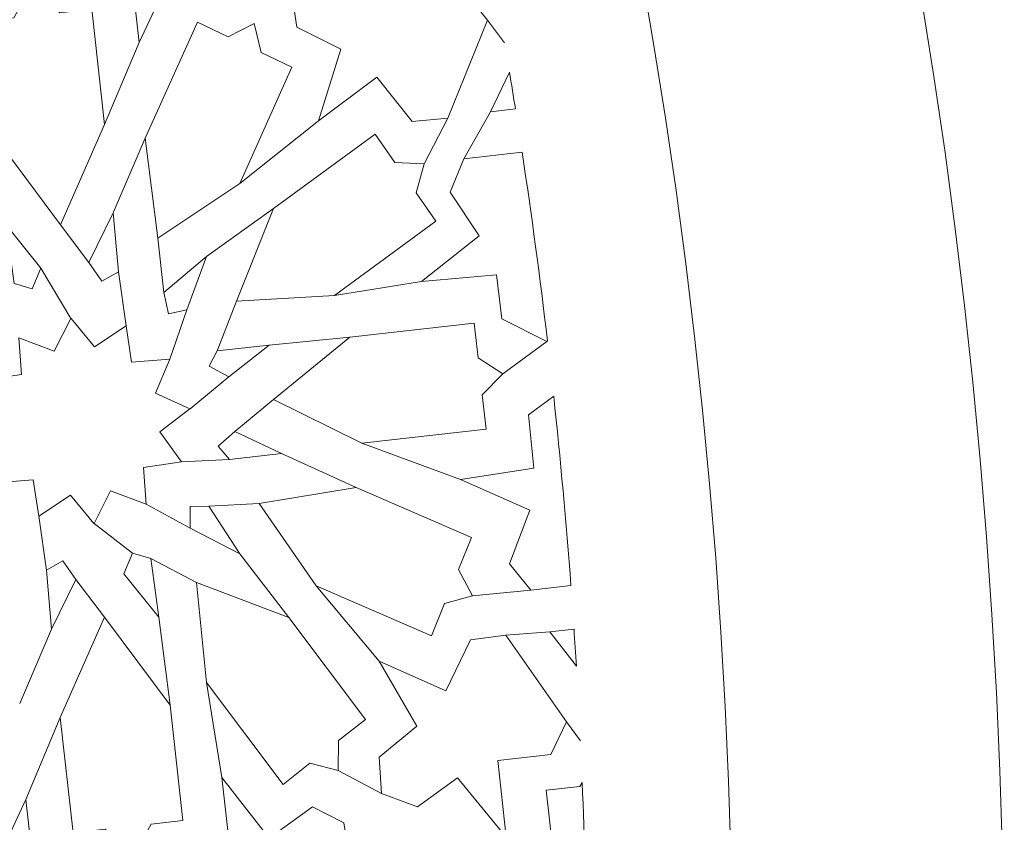
# Model space of a CAD drawing. Units: centimetres. Extents: x -10.4 to 10.5, y -13.8 to 13.1.
# Drawn here: x 8.2 to 9.5, y 2.7 to 3.8 of the extents above; entities that cross this region are included whole.
import ezdxf

# ---------------------------------------------------------------- set-up
doc = ezdxf.new("R2010")
doc.units = ezdxf.units.CM
doc.header["$MEASUREMENT"] = 0
doc.layers.add('Plan 1', color=7, linetype='Continuous')

msp = doc.modelspace()

# ---------------------------------------------------------------- linework, layer by layer
at = {"layer": 'Plan 1', "color": 250, "lineweight": 20}
msp.add_open_spline([(1.1978, 10.74446), (-3.39803, 10.74446), (-7.12371, 7.0188), (-7.12371, 2.42296), (-7.12371, 2.42296), (-7.12372, -2.17288), (-3.39806, -5.89857), (1.19778, -5.89857), (1.19778, -5.89857), (5.79362, -5.89859), (9.51931, -2.17293), (9.51932, 2.42291), (9.51932, 2.42291), (9.51934, 7.01877), (5.79367, 10.74446), (1.1978, 10.74446)], degree=3, knots=[0, 0, 0, 0, 0.2, 0.2, 0.2, 0.2, 0.4, 0.4, 0.4, 0.4, 0.6, 0.6, 0.6, 0.6, 1, 1, 1, 1], dxfattribs=at)
at = {"layer": 'Plan 1', "color": 3, "lineweight": 20}
msp.add_open_spline([(1.1978, 10.37461), (-3.19378, 10.37461), (-6.75386, 6.81454), (-6.75386, 2.42296), (-6.75386, 2.42296), (-6.75386, -1.96863), (-3.19379, -5.52871), (1.19778, -5.52872), (1.19778, -5.52872), (5.58935, -5.52873), (9.14946, -1.96866), (9.14946, 2.42291), (9.14946, 2.42291), (9.14948, 6.81451), (5.5894, 10.37461), (1.1978, 10.37461)], degree=3, knots=[0, 0, 0, 0, 0.2, 0.2, 0.2, 0.2, 0.4, 0.4, 0.4, 0.4, 0.6, 0.6, 0.6, 0.6, 1, 1, 1, 1], dxfattribs=at)
at = {"layer": 'Plan 1', "color": 242, "lineweight": 9}
for points, knots in [([(8.32927, 3.84135), (8.32927, 3.84135), (8.25531, 3.83304), (8.25531, 3.83304), (8.25531, 3.83304), (8.25531, 3.83304), (8.22744, 3.87775), (8.22744, 3.87775), (8.22744, 3.87775), (8.22744, 3.87775), (8.28032, 4.00286), (8.28032, 4.00286), (8.28032, 4.00286), (8.28032, 4.00286), (8.33271, 4.00874), (8.33271, 4.00874), (8.33271, 4.00874), (8.33271, 4.00874), (8.37938, 3.9493), (8.37938, 3.9493), (8.37938, 3.9493), (8.37938, 3.9493), (8.45902, 4.00666), (8.45902, 4.00666), (8.45902, 4.00666), (8.45902, 4.00666), (8.42084, 3.90933), (8.42084, 3.90933), (8.42084, 3.90933), (8.42084, 3.90933), (8.48601, 3.88274), (8.48601, 3.88274), (8.48601, 3.88274), (8.48601, 3.88274), (8.48936, 3.83359), (8.48936, 3.83359), (8.48936, 3.83359), (8.48936, 3.83359), (8.4528, 3.80316), (8.4528, 3.80316), (8.4528, 3.80316), (8.4528, 3.80316), (8.38566, 3.83175), (8.38566, 3.83175), (8.38566, 3.83175), (8.38566, 3.83175), (8.34104, 3.73683), (8.34104, 3.73683), (8.34104, 3.73683), (8.34104, 3.73683), (8.32927, 3.84135), (8.32927, 3.84135)], [0, 0, 0, 0, 0.0714286, 0.0714286, 0.0714286, 0.0714286, 0.1428571, 0.1428571, 0.1428571, 0.1428571, 0.2142857, 0.2142857, 0.2142857, 0.2142857, 0.2857143, 0.2857143, 0.2857143, 0.2857143, 0.3571429, 0.3571429, 0.3571429, 0.3571429, 0.4285714, 0.4285714, 0.4285714, 0.4285714, 0.5, 0.5, 0.5, 0.5, 0.5714286, 0.5714286, 0.5714286, 0.5714286, 0.6428571, 0.6428571, 0.6428571, 0.6428571, 0.7142857, 0.7142857, 0.7142857, 0.7142857, 0.7857143, 0.7857143, 0.7857143, 0.7857143, 0.8571429, 0.8571429, 0.8571429, 0.8571429, 1, 1, 1, 1]), ([(8.7008, 3.902), (8.7008, 3.902), (8.71255, 3.79756), (8.71255, 3.79756), (8.71255, 3.79756), (8.71255, 3.79756), (8.78509, 3.80574), (8.78509, 3.80574), (8.78509, 3.80574), (8.78509, 3.80574), (8.81551, 3.76721), (8.81551, 3.76721), (8.81551, 3.76721), (8.81551, 3.76721), (8.76143, 3.6335), (8.76143, 3.6335), (8.76143, 3.6335), (8.76143, 3.6335), (8.71281, 3.62891), (8.71281, 3.62891), (8.71281, 3.62891), (8.71281, 3.62891), (8.6649, 3.68946), (8.6649, 3.68946), (8.6649, 3.68946), (8.6649, 3.68946), (8.58534, 3.62975), (8.58534, 3.62975), (8.58534, 3.62975), (8.58534, 3.62975), (8.61561, 3.72776), (8.61561, 3.72776), (8.61561, 3.72776), (8.61561, 3.72776), (8.55607, 3.75744), (8.55607, 3.75744), (8.55607, 3.75744), (8.55607, 3.75744), (8.54841, 3.80629), (8.54841, 3.80629), (8.54841, 3.80629), (8.54841, 3.80629), (8.59184, 3.83485), (8.59184, 3.83485), (8.59184, 3.83485), (8.59184, 3.83485), (8.65395, 3.80837), (8.65395, 3.80837), (8.65395, 3.80837), (8.65395, 3.80837), (8.7008, 3.902), (8.7008, 3.902)], [0, 0, 0, 0, 0.0714286, 0.0714286, 0.0714286, 0.0714286, 0.1428571, 0.1428571, 0.1428571, 0.1428571, 0.2142857, 0.2142857, 0.2142857, 0.2142857, 0.2857143, 0.2857143, 0.2857143, 0.2857143, 0.3571429, 0.3571429, 0.3571429, 0.3571429, 0.4285714, 0.4285714, 0.4285714, 0.4285714, 0.5, 0.5, 0.5, 0.5, 0.5714286, 0.5714286, 0.5714286, 0.5714286, 0.6428571, 0.6428571, 0.6428571, 0.6428571, 0.7142857, 0.7142857, 0.7142857, 0.7142857, 0.7857143, 0.7857143, 0.7857143, 0.7857143, 0.8571429, 0.8571429, 0.8571429, 0.8571429, 1, 1, 1, 1]), ([(8.19688, 3.81701), (8.19688, 3.81701), (8.17042, 3.77003), (8.17042, 3.77003), (8.17042, 3.77003), (8.17042, 3.77003), (8.12705, 3.76516), (8.12705, 3.76516), (8.12705, 3.76516), (8.12705, 3.76516), (8.14472, 3.60828), (8.14472, 3.60828), (8.14472, 3.60828), (8.14472, 3.60828), (8.23389, 3.4881), (8.23389, 3.4881), (8.23389, 3.4881), (8.23389, 3.4881), (8.29413, 3.62508), (8.29413, 3.62508), (8.29413, 3.62508), (8.29413, 3.62508), (8.27649, 3.78198), (8.27649, 3.78198), (8.27649, 3.78198), (8.27649, 3.78198), (8.23312, 3.7771), (8.23312, 3.7771), (8.23312, 3.7771), (8.23312, 3.7771), (8.19688, 3.81701), (8.19688, 3.81701)], [0, 0, 0, 0, 0.1111111, 0.1111111, 0.1111111, 0.1111111, 0.2222222, 0.2222222, 0.2222222, 0.2222222, 0.3333333, 0.3333333, 0.3333333, 0.3333333, 0.4444444, 0.4444444, 0.4444444, 0.4444444, 0.5555556, 0.5555556, 0.5555556, 0.5555556, 0.6666667, 0.6666667, 0.6666667, 0.6666667, 0.7777778, 0.7777778, 0.7777778, 0.7777778, 1, 1, 1, 1]), ([(8.49784, 3.76261), (8.49784, 3.76261), (8.46247, 3.74436), (8.46247, 3.74436), (8.46247, 3.74436), (8.46247, 3.74436), (8.42045, 3.76439), (8.42045, 3.76439), (8.42045, 3.76439), (8.42045, 3.76439), (8.3494, 3.60609), (8.3494, 3.60609), (8.3494, 3.60609), (8.3494, 3.60609), (8.36658, 3.47011), (8.36658, 3.47011), (8.36658, 3.47011), (8.36658, 3.47011), (8.47824, 3.54466), (8.47824, 3.54466), (8.47824, 3.54466), (8.47824, 3.54466), (8.54927, 3.70297), (8.54927, 3.70297), (8.54927, 3.70297), (8.54927, 3.70297), (8.50725, 3.72301), (8.50725, 3.72301), (8.50725, 3.72301), (8.50725, 3.72301), (8.49784, 3.76261), (8.49784, 3.76261)], [0, 0, 0, 0, 0.1111111, 0.1111111, 0.1111111, 0.1111111, 0.2222222, 0.2222222, 0.2222222, 0.2222222, 0.3333333, 0.3333333, 0.3333333, 0.3333333, 0.4444444, 0.4444444, 0.4444444, 0.4444444, 0.5555556, 0.5555556, 0.5555556, 0.5555556, 0.6666667, 0.6666667, 0.6666667, 0.6666667, 0.7777778, 0.7777778, 0.7777778, 0.7777778, 1, 1, 1, 1]), ([(8.84542, 3.69637), (8.84542, 3.69637), (8.81961, 3.64225), (8.81961, 3.64225), (8.81961, 3.64225), (8.81961, 3.64225), (8.85358, 3.64606), (8.85358, 3.64606), (8.85358, 3.64606), (8.8509, 3.66284), (8.84819, 3.6796), (8.84542, 3.69637)], [0, 0, 0, 0, 0.25, 0.25, 0.25, 0.25, 0.5, 0.5, 0.5, 0.5, 1, 1, 1, 1]), ([(8.72917, 3.57116), (8.72917, 3.57116), (8.68952, 3.57326), (8.68952, 3.57326), (8.68952, 3.57326), (8.68952, 3.57326), (8.66249, 3.61191), (8.66249, 3.61191), (8.66249, 3.61191), (8.66249, 3.61191), (8.52429, 3.51068), (8.52429, 3.51068), (8.52429, 3.51068), (8.52429, 3.51068), (8.4738, 3.38413), (8.4738, 3.38413), (8.4738, 3.38413), (8.4738, 3.38413), (8.60711, 3.39218), (8.60711, 3.39218), (8.60711, 3.39218), (8.60711, 3.39218), (8.74531, 3.4934), (8.74531, 3.4934), (8.74531, 3.4934), (8.74531, 3.4934), (8.7183, 3.53207), (8.7183, 3.53207), (8.7183, 3.53207), (8.7183, 3.53207), (8.72917, 3.57116), (8.72917, 3.57116)], [0, 0, 0, 0, 0.1111111, 0.1111111, 0.1111111, 0.1111111, 0.2222222, 0.2222222, 0.2222222, 0.2222222, 0.3333333, 0.3333333, 0.3333333, 0.3333333, 0.4444444, 0.4444444, 0.4444444, 0.4444444, 0.5555556, 0.5555556, 0.5555556, 0.5555556, 0.6666667, 0.6666667, 0.6666667, 0.6666667, 0.7777778, 0.7777778, 0.7777778, 0.7777778, 1, 1, 1, 1]), ([(8.72585, 3.41128), (8.72585, 3.41128), (8.80412, 3.47319), (8.80412, 3.47319), (8.80412, 3.47319), (8.80412, 3.47319), (8.76482, 3.53257), (8.76482, 3.53257), (8.76482, 3.53257), (8.76482, 3.53257), (8.78314, 3.57837), (8.78314, 3.57837), (8.78314, 3.57837), (8.78314, 3.57837), (8.86267, 3.58731), (8.86267, 3.58731), (8.86267, 3.58731), (8.87559, 3.50176), (8.88712, 3.41604), (8.89721, 3.33016), (8.89721, 3.33016), (8.89721, 3.33016), (8.89632, 3.3295), (8.89632, 3.3295), (8.89632, 3.3295), (8.89632, 3.3295), (8.83509, 3.3602), (8.83509, 3.3602), (8.83509, 3.3602), (8.83509, 3.3602), (8.8279, 3.42009), (8.8279, 3.42009), (8.8279, 3.42009), (8.8279, 3.42009), (8.72585, 3.41128), (8.72585, 3.41128)], [0, 0, 0, 0, 0.1, 0.1, 0.1, 0.1, 0.2, 0.2, 0.2, 0.2, 0.3, 0.3, 0.3, 0.3, 0.4, 0.4, 0.4, 0.4, 0.5, 0.5, 0.5, 0.5, 0.6, 0.6, 0.6, 0.6, 0.7, 0.7, 0.7, 0.7, 0.8, 0.8, 0.8, 0.8, 1, 1, 1, 1]), ([(8.30593, 3.50467), (8.30593, 3.50467), (8.27275, 3.43675), (8.27275, 3.43675), (8.27275, 3.43675), (8.27275, 3.43675), (8.29054, 3.41157), (8.29054, 3.41157), (8.29054, 3.41157), (8.29054, 3.41157), (8.31309, 3.42441), (8.31309, 3.42441), (8.31309, 3.42441), (8.31309, 3.42441), (8.30593, 3.50467), (8.30593, 3.50467)], [0, 0, 0, 0, 0.2, 0.2, 0.2, 0.2, 0.4, 0.4, 0.4, 0.4, 0.6, 0.6, 0.6, 0.6, 1, 1, 1, 1]), ([(8.15997, 3.48824), (8.15997, 3.48824), (8.20741, 3.42939), (8.20741, 3.42939), (8.20741, 3.42939), (8.20741, 3.42939), (8.19564, 3.40089), (8.19564, 3.40089), (8.19564, 3.40089), (8.19564, 3.40089), (8.17082, 3.4084), (8.17082, 3.4084), (8.17082, 3.4084), (8.17082, 3.4084), (8.15997, 3.48824), (8.15997, 3.48824)], [0, 0, 0, 0, 0.2, 0.2, 0.2, 0.2, 0.4, 0.4, 0.4, 0.4, 0.6, 0.6, 0.6, 0.6, 1, 1, 1, 1]), ([(8.43283, 3.44492), (8.43283, 3.44492), (8.37471, 3.39594), (8.37471, 3.39594), (8.37471, 3.39594), (8.37471, 3.39594), (8.38097, 3.36708), (8.38097, 3.36708), (8.38097, 3.36708), (8.38097, 3.36708), (8.40613, 3.3726), (8.40613, 3.3726), (8.40613, 3.3726), (8.40613, 3.3726), (8.43283, 3.44492), (8.43283, 3.44492)], [0, 0, 0, 0, 0.2, 0.2, 0.2, 0.2, 0.4, 0.4, 0.4, 0.4, 0.6, 0.6, 0.6, 0.6, 1, 1, 1, 1]), ([(8.1175, 3.2046), (8.1175, 3.2046), (8.15848, 3.23574), (8.15848, 3.23574), (8.15848, 3.23574), (8.15848, 3.23574), (8.12916, 3.27683), (8.12916, 3.27683), (8.12916, 3.27683), (8.12916, 3.27683), (8.18089, 3.28438), (8.18089, 3.28438), (8.18089, 3.28438), (8.18089, 3.28438), (8.17711, 3.33419), (8.17711, 3.33419), (8.17711, 3.33419), (8.17711, 3.33419), (8.22559, 3.31604), (8.22559, 3.31604), (8.22559, 3.31604), (8.22559, 3.31604), (8.24802, 3.36049), (8.24802, 3.36049), (8.24802, 3.36049), (8.24802, 3.36049), (8.24793, 3.36117), (8.24793, 3.36117), (8.24793, 3.36117), (8.24793, 3.36117), (8.24819, 3.36086), (8.24819, 3.36086), (8.24819, 3.36086), (8.24819, 3.36086), (8.24838, 3.36125), (8.24838, 3.36125), (8.24838, 3.36125), (8.24838, 3.36125), (8.24846, 3.36055), (8.24846, 3.36055), (8.24846, 3.36055), (8.24846, 3.36055), (8.2802, 3.32217), (8.2802, 3.32217), (8.2802, 3.32217), (8.2802, 3.32217), (8.32344, 3.35065), (8.32344, 3.35065), (8.32344, 3.35065), (8.32344, 3.35065), (8.33084, 3.30125), (8.33084, 3.30125), (8.33084, 3.30125), (8.33084, 3.30125), (8.38296, 3.30536), (8.38296, 3.30536), (8.38296, 3.30536), (8.38296, 3.30536), (8.36347, 3.2588), (8.36347, 3.2588), (8.36347, 3.2588), (8.36347, 3.2588), (8.41035, 3.23753), (8.41035, 3.23753), (8.41035, 3.23753), (8.41035, 3.23753), (8.36938, 3.20638), (8.36938, 3.20638), (8.36938, 3.20638), (8.36938, 3.20638), (8.39871, 3.16531), (8.39871, 3.16531), (8.39871, 3.16531), (8.39871, 3.16531), (8.34697, 3.15774), (8.34697, 3.15774), (8.34697, 3.15774), (8.34697, 3.15774), (8.35076, 3.10793), (8.35076, 3.10793), (8.35076, 3.10793), (8.35076, 3.10793), (8.30227, 3.12608), (8.30227, 3.12608), (8.30227, 3.12608), (8.30227, 3.12608), (8.27984, 3.08163), (8.27984, 3.08163), (8.27984, 3.08163), (8.27984, 3.08163), (8.27992, 3.08094), (8.27992, 3.08094), (8.27992, 3.08094), (8.27992, 3.08094), (8.27966, 3.08125), (8.27966, 3.08125), (8.27966, 3.08125), (8.27966, 3.08125), (8.27948, 3.08089), (8.27948, 3.08089), (8.27948, 3.08089), (8.27948, 3.08089), (8.2794, 3.08156), (8.2794, 3.08156), (8.2794, 3.08156), (8.2794, 3.08156), (8.24765, 3.11994), (8.24765, 3.11994), (8.24765, 3.11994), (8.24765, 3.11994), (8.2044, 3.09146), (8.2044, 3.09146), (8.2044, 3.09146), (8.2044, 3.09146), (8.19703, 3.14087), (8.19703, 3.14087), (8.19703, 3.14087), (8.19703, 3.14087), (8.1449, 3.13675), (8.1449, 3.13675), (8.1449, 3.13675), (8.1449, 3.13675), (8.16439, 3.18331), (8.16439, 3.18331), (8.16439, 3.18331), (8.16439, 3.18331), (8.1175, 3.2046), (8.1175, 3.2046)], [0, 0, 0, 0, 0.030303, 0.030303, 0.030303, 0.030303, 0.0606061, 0.0606061, 0.0606061, 0.0606061, 0.0909091, 0.0909091, 0.0909091, 0.0909091, 0.1212121, 0.1212121, 0.1212121, 0.1212121, 0.1515152, 0.1515152, 0.1515152, 0.1515152, 0.1818182, 0.1818182, 0.1818182, 0.1818182, 0.2121212, 0.2121212, 0.2121212, 0.2121212, 0.2424242, 0.2424242, 0.2424242, 0.2424242, 0.2727273, 0.2727273, 0.2727273, 0.2727273, 0.3030303, 0.3030303, 0.3030303, 0.3030303, 0.3333333, 0.3333333, 0.3333333, 0.3333333, 0.3636364, 0.3636364, 0.3636364, 0.3636364, 0.3939394, 0.3939394, 0.3939394, 0.3939394, 0.4242424, 0.4242424, 0.4242424, 0.4242424, 0.4545455, 0.4545455, 0.4545455, 0.4545455, 0.4848485, 0.4848485, 0.4848485, 0.4848485, 0.5151515, 0.5151515, 0.5151515, 0.5151515, 0.5454545, 0.5454545, 0.5454545, 0.5454545, 0.5757576, 0.5757576, 0.5757576, 0.5757576, 0.6060606, 0.6060606, 0.6060606, 0.6060606, 0.6363636, 0.6363636, 0.6363636, 0.6363636, 0.6666667, 0.6666667, 0.6666667, 0.6666667, 0.6969697, 0.6969697, 0.6969697, 0.6969697, 0.7272727, 0.7272727, 0.7272727, 0.7272727, 0.7575758, 0.7575758, 0.7575758, 0.7575758, 0.7878788, 0.7878788, 0.7878788, 0.7878788, 0.8181818, 0.8181818, 0.8181818, 0.8181818, 0.8484848, 0.8484848, 0.8484848, 0.8484848, 0.8787879, 0.8787879, 0.8787879, 0.8787879, 0.9090909, 0.9090909, 0.9090909, 0.9090909, 0.9393939, 0.9393939, 0.9393939, 0.9393939, 1, 1, 1, 1]), ([(8.52391, 3.2503), (8.52391, 3.2503), (8.62827, 3.33523), (8.62827, 3.33523), (8.62827, 3.33523), (8.62827, 3.33523), (8.79742, 3.35426), (8.79742, 3.35426), (8.79742, 3.35426), (8.79742, 3.35426), (8.80272, 3.30713), (8.80272, 3.30713), (8.80272, 3.30713), (8.80272, 3.30713), (8.83647, 3.28549), (8.83647, 3.28549), (8.83647, 3.28549), (8.83647, 3.28549), (8.80839, 3.25687), (8.80839, 3.25687), (8.80839, 3.25687), (8.80839, 3.25687), (8.81368, 3.20972), (8.81368, 3.20972), (8.81368, 3.20972), (8.81368, 3.20972), (8.64453, 3.19069), (8.64453, 3.19069), (8.64453, 3.19069), (8.64453, 3.19069), (8.52391, 3.2503), (8.52391, 3.2503)], [0, 0, 0, 0, 0.1111111, 0.1111111, 0.1111111, 0.1111111, 0.2222222, 0.2222222, 0.2222222, 0.2222222, 0.3333333, 0.3333333, 0.3333333, 0.3333333, 0.4444444, 0.4444444, 0.4444444, 0.4444444, 0.5555556, 0.5555556, 0.5555556, 0.5555556, 0.6666667, 0.6666667, 0.6666667, 0.6666667, 0.7777778, 0.7777778, 0.7777778, 0.7777778, 1, 1, 1, 1]), ([(8.51823, 3.32445), (8.51823, 3.32445), (8.44729, 3.31665), (8.44729, 3.31665), (8.44729, 3.31665), (8.44729, 3.31665), (8.43644, 3.2957), (8.43644, 3.2957), (8.43644, 3.2957), (8.43644, 3.2957), (8.46319, 3.28116), (8.46319, 3.28116), (8.46319, 3.28116), (8.46319, 3.28116), (8.51823, 3.32445), (8.51823, 3.32445)], [0, 0, 0, 0, 0.2, 0.2, 0.2, 0.2, 0.4, 0.4, 0.4, 0.4, 0.6, 0.6, 0.6, 0.6, 1, 1, 1, 1]), ([(8.92914, 2.997), (8.92914, 2.997), (8.87432, 2.99083), (8.87432, 2.99083), (8.87432, 2.99083), (8.87432, 2.99083), (8.84555, 3.02642), (8.84555, 3.02642), (8.84555, 3.02642), (8.84555, 3.02642), (8.87296, 3.09956), (8.87296, 3.09956), (8.87296, 3.09956), (8.87296, 3.09956), (8.77872, 3.14116), (8.77872, 3.14116), (8.77872, 3.14116), (8.77872, 3.14116), (8.87868, 3.15687), (8.87868, 3.15687), (8.87868, 3.15687), (8.87868, 3.15687), (8.87126, 3.22935), (8.87126, 3.22935), (8.87126, 3.22935), (8.87126, 3.22935), (8.90567, 3.2548), (8.90567, 3.2548), (8.90567, 3.2548), (8.91491, 3.16902), (8.92272, 3.08309), (8.92914, 2.997)], [0, 0, 0, 0, 0.1111111, 0.1111111, 0.1111111, 0.1111111, 0.2222222, 0.2222222, 0.2222222, 0.2222222, 0.3333333, 0.3333333, 0.3333333, 0.3333333, 0.4444444, 0.4444444, 0.4444444, 0.4444444, 0.5555556, 0.5555556, 0.5555556, 0.5555556, 0.6666667, 0.6666667, 0.6666667, 0.6666667, 0.7777778, 0.7777778, 0.7777778, 0.7777778, 1, 1, 1, 1]), ([(8.53484, 3.17678), (8.53484, 3.17678), (8.46396, 3.16859), (8.46396, 3.16859), (8.46396, 3.16859), (8.46396, 3.16859), (8.4487, 3.18661), (8.4487, 3.18661), (8.4487, 3.18661), (8.4487, 3.18661), (8.47156, 3.20673), (8.47156, 3.20673), (8.47156, 3.20673), (8.47156, 3.20673), (8.53484, 3.17678), (8.53484, 3.17678)], [0, 0, 0, 0, 0.2, 0.2, 0.2, 0.2, 0.4, 0.4, 0.4, 0.4, 0.6, 0.6, 0.6, 0.6, 1, 1, 1, 1]), ([(8.79533, 2.9831), (8.79533, 2.9831), (8.75713, 2.97224), (8.75713, 2.97224), (8.75713, 2.97224), (8.75713, 2.97224), (8.73938, 2.92856), (8.73938, 2.92856), (8.73938, 2.92856), (8.73938, 2.92856), (8.58213, 2.99653), (8.58213, 2.99653), (8.58213, 2.99653), (8.58213, 2.99653), (8.50479, 3.10871), (8.50479, 3.10871), (8.50479, 3.10871), (8.50479, 3.10871), (8.63655, 3.13046), (8.63655, 3.13046), (8.63655, 3.13046), (8.63655, 3.13046), (8.7938, 3.06248), (8.7938, 3.06248), (8.7938, 3.06248), (8.7938, 3.06248), (8.77604, 3.01879), (8.77604, 3.01879), (8.77604, 3.01879), (8.77604, 3.01879), (8.79533, 2.9831), (8.79533, 2.9831)], [0, 0, 0, 0, 0.1111111, 0.1111111, 0.1111111, 0.1111111, 0.2222222, 0.2222222, 0.2222222, 0.2222222, 0.3333333, 0.3333333, 0.3333333, 0.3333333, 0.4444444, 0.4444444, 0.4444444, 0.4444444, 0.5555556, 0.5555556, 0.5555556, 0.5555556, 0.6666667, 0.6666667, 0.6666667, 0.6666667, 0.7777778, 0.7777778, 0.7777778, 0.7777778, 1, 1, 1, 1]), ([(8.47834, 3.04033), (8.47834, 3.04033), (8.41081, 3.07516), (8.41081, 3.07516), (8.41081, 3.07516), (8.41081, 3.07516), (8.41048, 3.10468), (8.41048, 3.10468), (8.41048, 3.10468), (8.41048, 3.10468), (8.43623, 3.10491), (8.43623, 3.10491), (8.43623, 3.10491), (8.43623, 3.10491), (8.47834, 3.04033), (8.47834, 3.04033)], [0, 0, 0, 0, 0.2, 0.2, 0.2, 0.2, 0.4, 0.4, 0.4, 0.4, 0.6, 0.6, 0.6, 0.6, 1, 1, 1, 1]), ([(8.22194, 2.93746), (8.22194, 2.93746), (8.25512, 3.00538), (8.25512, 3.00538), (8.25512, 3.00538), (8.25512, 3.00538), (8.2373, 3.03056), (8.2373, 3.03056), (8.2373, 3.03056), (8.2373, 3.03056), (8.21477, 3.0177), (8.21477, 3.0177), (8.21477, 3.0177), (8.21477, 3.0177), (8.22194, 2.93746), (8.22194, 2.93746)], [0, 0, 0, 0, 0.2, 0.2, 0.2, 0.2, 0.4, 0.4, 0.4, 0.4, 0.6, 0.6, 0.6, 0.6, 1, 1, 1, 1]), ([(8.36789, 2.95387), (8.36789, 2.95387), (8.32044, 3.01272), (8.32044, 3.01272), (8.32044, 3.01272), (8.32044, 3.01272), (8.33221, 3.04124), (8.33221, 3.04124), (8.33221, 3.04124), (8.33221, 3.04124), (8.35705, 3.03372), (8.35705, 3.03372), (8.35705, 3.03372), (8.35705, 3.03372), (8.36789, 2.95387), (8.36789, 2.95387)], [0, 0, 0, 0, 0.2, 0.2, 0.2, 0.2, 0.4, 0.4, 0.4, 0.4, 0.6, 0.6, 0.6, 0.6, 1, 1, 1, 1]), ([(8.61233, 2.74502), (8.61233, 2.74502), (8.5738, 2.75495), (8.5738, 2.75495), (8.5738, 2.75495), (8.5738, 2.75495), (8.53726, 2.72609), (8.53726, 2.72609), (8.53726, 2.72609), (8.53726, 2.72609), (8.43282, 2.86465), (8.43282, 2.86465), (8.43282, 2.86465), (8.43282, 2.86465), (8.41936, 3.00104), (8.41936, 3.00104), (8.41936, 3.00104), (8.41936, 3.00104), (8.54479, 2.95318), (8.54479, 2.95318), (8.54479, 2.95318), (8.54479, 2.95318), (8.64923, 2.81461), (8.64923, 2.81461), (8.64923, 2.81461), (8.64923, 2.81461), (8.6127, 2.78573), (8.6127, 2.78573), (8.6127, 2.78573), (8.6127, 2.78573), (8.61233, 2.74502), (8.61233, 2.74502)], [0, 0, 0, 0, 0.1111111, 0.1111111, 0.1111111, 0.1111111, 0.2222222, 0.2222222, 0.2222222, 0.2222222, 0.3333333, 0.3333333, 0.3333333, 0.3333333, 0.4444444, 0.4444444, 0.4444444, 0.4444444, 0.5555556, 0.5555556, 0.5555556, 0.5555556, 0.6666667, 0.6666667, 0.6666667, 0.6666667, 0.7777778, 0.7777778, 0.7777778, 0.7777778, 1, 1, 1, 1]), ([(8.33098, 2.62512), (8.33098, 2.62512), (8.29475, 2.66502), (8.29475, 2.66502), (8.29475, 2.66502), (8.29475, 2.66502), (8.25138, 2.66013), (8.25138, 2.66013), (8.25138, 2.66013), (8.25138, 2.66013), (8.23374, 2.81702), (8.23374, 2.81702), (8.23374, 2.81702), (8.23374, 2.81702), (8.29397, 2.95402), (8.29397, 2.95402), (8.29397, 2.95402), (8.29397, 2.95402), (8.38316, 2.83384), (8.38316, 2.83384), (8.38316, 2.83384), (8.38316, 2.83384), (8.4008, 2.67696), (8.4008, 2.67696), (8.4008, 2.67696), (8.4008, 2.67696), (8.35743, 2.67207), (8.35743, 2.67207), (8.35743, 2.67207), (8.35743, 2.67207), (8.33098, 2.62512), (8.33098, 2.62512)], [0, 0, 0, 0, 0.1111111, 0.1111111, 0.1111111, 0.1111111, 0.2222222, 0.2222222, 0.2222222, 0.2222222, 0.3333333, 0.3333333, 0.3333333, 0.3333333, 0.4444444, 0.4444444, 0.4444444, 0.4444444, 0.5555556, 0.5555556, 0.5555556, 0.5555556, 0.6666667, 0.6666667, 0.6666667, 0.6666667, 0.7777778, 0.7777778, 0.7777778, 0.7777778, 1, 1, 1, 1]), ([(8.93335, 2.93771), (8.93335, 2.93771), (8.90022, 2.93398), (8.90022, 2.93398), (8.90022, 2.93398), (8.90022, 2.93398), (8.93657, 2.8871), (8.93657, 2.8871), (8.93657, 2.8871), (8.93553, 2.90398), (8.93447, 2.92084), (8.93335, 2.93771)], [0, 0, 0, 0, 0.25, 0.25, 0.25, 0.25, 0.5, 0.5, 0.5, 0.5, 1, 1, 1, 1]), ([(8.84118, 2.65422), (8.84118, 2.65422), (8.82941, 2.75865), (8.82941, 2.75865), (8.82941, 2.75865), (8.82941, 2.75865), (8.90197, 2.76682), (8.90197, 2.76682), (8.90197, 2.76682), (8.90197, 2.76682), (8.92309, 2.81112), (8.92309, 2.81112), (8.92309, 2.81112), (8.92309, 2.81112), (8.84064, 2.92948), (8.84064, 2.92948), (8.84064, 2.92948), (8.84064, 2.92948), (8.79221, 2.92314), (8.79221, 2.92314), (8.79221, 2.92314), (8.79221, 2.92314), (8.75896, 2.85346), (8.75896, 2.85346), (8.75896, 2.85346), (8.75896, 2.85346), (8.66812, 2.894), (8.66812, 2.894), (8.66812, 2.894), (8.66812, 2.894), (8.71941, 2.80519), (8.71941, 2.80519), (8.71941, 2.80519), (8.71941, 2.80519), (8.66794, 2.76299), (8.66794, 2.76299), (8.66794, 2.76299), (8.66794, 2.76299), (8.67132, 2.71368), (8.67132, 2.71368), (8.67132, 2.71368), (8.67132, 2.71368), (8.72001, 2.69547), (8.72001, 2.69547), (8.72001, 2.69547), (8.72001, 2.69547), (8.7747, 2.73508), (8.7747, 2.73508), (8.7747, 2.73508), (8.7747, 2.73508), (8.84118, 2.65422), (8.84118, 2.65422)], [0, 0, 0, 0, 0.0714286, 0.0714286, 0.0714286, 0.0714286, 0.1428571, 0.1428571, 0.1428571, 0.1428571, 0.2142857, 0.2142857, 0.2142857, 0.2142857, 0.2857143, 0.2857143, 0.2857143, 0.2857143, 0.3571429, 0.3571429, 0.3571429, 0.3571429, 0.4285714, 0.4285714, 0.4285714, 0.4285714, 0.5, 0.5, 0.5, 0.5, 0.5714286, 0.5714286, 0.5714286, 0.5714286, 0.6428571, 0.6428571, 0.6428571, 0.6428571, 0.7142857, 0.7142857, 0.7142857, 0.7142857, 0.7857143, 0.7857143, 0.7857143, 0.7857143, 0.8571429, 0.8571429, 0.8571429, 0.8571429, 1, 1, 1, 1]), ([(8.46547, 2.6308), (8.46547, 2.6308), (8.39148, 2.62246), (8.39148, 2.62246), (8.39148, 2.62246), (8.39148, 2.62246), (8.37426, 2.57268), (8.37426, 2.57268), (8.37426, 2.57268), (8.37426, 2.57268), (8.45362, 2.46245), (8.45362, 2.46245), (8.45362, 2.46245), (8.45362, 2.46245), (8.506, 2.46835), (8.506, 2.46835), (8.506, 2.46835), (8.506, 2.46835), (8.53832, 2.53669), (8.53832, 2.53669), (8.53832, 2.53669), (8.53832, 2.53669), (8.62869, 2.49844), (8.62869, 2.49844), (8.62869, 2.49844), (8.62869, 2.49844), (8.56986, 2.58487), (8.56986, 2.58487), (8.56986, 2.58487), (8.56986, 2.58487), (8.62748, 2.62527), (8.62748, 2.62527), (8.62748, 2.62527), (8.62748, 2.62527), (8.61983, 2.67392), (8.61983, 2.67392), (8.61983, 2.67392), (8.61983, 2.67392), (8.57741, 2.69549), (8.57741, 2.69549), (8.57741, 2.69549), (8.57741, 2.69549), (8.51831, 2.65269), (8.51831, 2.65269), (8.51831, 2.65269), (8.51831, 2.65269), (8.45372, 2.73532), (8.45372, 2.73532), (8.45372, 2.73532), (8.45372, 2.73532), (8.46547, 2.6308), (8.46547, 2.6308)], [0, 0, 0, 0, 0.0714286, 0.0714286, 0.0714286, 0.0714286, 0.1428571, 0.1428571, 0.1428571, 0.1428571, 0.2142857, 0.2142857, 0.2142857, 0.2142857, 0.2857143, 0.2857143, 0.2857143, 0.2857143, 0.3571429, 0.3571429, 0.3571429, 0.3571429, 0.4285714, 0.4285714, 0.4285714, 0.4285714, 0.5, 0.5, 0.5, 0.5, 0.5714286, 0.5714286, 0.5714286, 0.5714286, 0.6428571, 0.6428571, 0.6428571, 0.6428571, 0.7142857, 0.7142857, 0.7142857, 0.7142857, 0.7857143, 0.7857143, 0.7857143, 0.7857143, 0.8571429, 0.8571429, 0.8571429, 0.8571429, 1, 1, 1, 1]), ([(8.94456, 2.72868), (8.94456, 2.72868), (8.94124, 2.72321), (8.94124, 2.72321), (8.94124, 2.72321), (8.94124, 2.72321), (8.8953, 2.71807), (8.8953, 2.71807), (8.8953, 2.71807), (8.8953, 2.71807), (8.91483, 2.54444), (8.91483, 2.54444), (8.91483, 2.54444), (8.91483, 2.54444), (8.95048, 2.49847), (8.95048, 2.49847), (8.95048, 2.49847), (8.9496, 2.57535), (8.94764, 2.65209), (8.94456, 2.72868)], [0, 0, 0, 0, 0.1666667, 0.1666667, 0.1666667, 0.1666667, 0.3333333, 0.3333333, 0.3333333, 0.3333333, 0.5, 0.5, 0.5, 0.5, 0.6666667, 0.6666667, 0.6666667, 0.6666667, 1, 1, 1, 1]), ([(8.19859, 2.60077), (8.19859, 2.60077), (8.27256, 2.60908), (8.27256, 2.60908), (8.27256, 2.60908), (8.27256, 2.60908), (8.30042, 2.56435), (8.30042, 2.56435), (8.30042, 2.56435), (8.30042, 2.56435), (8.24754, 2.43928), (8.24754, 2.43928), (8.24754, 2.43928), (8.24754, 2.43928), (8.19515, 2.43338), (8.19515, 2.43338), (8.19515, 2.43338), (8.19515, 2.43338), (8.14847, 2.49285), (8.14847, 2.49285), (8.14847, 2.49285), (8.14847, 2.49285), (8.06884, 2.43546), (8.06884, 2.43546), (8.06884, 2.43546), (8.06884, 2.43546), (8.10702, 2.53278), (8.10702, 2.53278), (8.10702, 2.53278), (8.10702, 2.53278), (8.04187, 2.55937), (8.04187, 2.55937), (8.04187, 2.55937), (8.04187, 2.55937), (8.03849, 2.60853), (8.03849, 2.60853), (8.03849, 2.60853), (8.03849, 2.60853), (8.07507, 2.63897), (8.07507, 2.63897), (8.07507, 2.63897), (8.07507, 2.63897), (8.1422, 2.61039), (8.1422, 2.61039), (8.1422, 2.61039), (8.1422, 2.61039), (8.18684, 2.70531), (8.18684, 2.70531), (8.18684, 2.70531), (8.18684, 2.70531), (8.19859, 2.60077), (8.19859, 2.60077)], [0, 0, 0, 0, 0.0714286, 0.0714286, 0.0714286, 0.0714286, 0.1428571, 0.1428571, 0.1428571, 0.1428571, 0.2142857, 0.2142857, 0.2142857, 0.2142857, 0.2857143, 0.2857143, 0.2857143, 0.2857143, 0.3571429, 0.3571429, 0.3571429, 0.3571429, 0.4285714, 0.4285714, 0.4285714, 0.4285714, 0.5, 0.5, 0.5, 0.5, 0.5714286, 0.5714286, 0.5714286, 0.5714286, 0.6428571, 0.6428571, 0.6428571, 0.6428571, 0.7142857, 0.7142857, 0.7142857, 0.7142857, 0.7857143, 0.7857143, 0.7857143, 0.7857143, 0.8571429, 0.8571429, 0.8571429, 0.8571429, 1, 1, 1, 1])]:
    msp.add_open_spline(points, degree=3, knots=knots, dxfattribs=at)
at = {"layer": 'Plan 1', "color": 3, "lineweight": 9}
for points in [[(8.83873, 3.73618), (8.83873, 3.73618), (8.8155, 3.7672), (8.8155, 3.7672)], [(8.34104, 3.73683), (8.34104, 3.73683), (8.29413, 3.62508), (8.29413, 3.62508)], [(8.81961, 3.64225), (8.81961, 3.64225), (8.78314, 3.57837), (8.78314, 3.57837)], [(8.47824, 3.54466), (8.47824, 3.54466), (8.58534, 3.62975), (8.58534, 3.62975)], [(8.72917, 3.57116), (8.72917, 3.57116), (8.76143, 3.6335), (8.76143, 3.6335)], [(8.30593, 3.50467), (8.30593, 3.50467), (8.3494, 3.60609), (8.3494, 3.60609)], [(8.43283, 3.44492), (8.43283, 3.44492), (8.52429, 3.51068), (8.52429, 3.51068)], [(8.27275, 3.43675), (8.27275, 3.43675), (8.23389, 3.4881), (8.23389, 3.4881)], [(8.37471, 3.39594), (8.37471, 3.39594), (8.36658, 3.47011), (8.36658, 3.47011)], [(8.24819, 3.36086), (8.24819, 3.36086), (8.20741, 3.42939), (8.20741, 3.42939)], [(8.31308, 3.42441), (8.31308, 3.42441), (8.32344, 3.35065), (8.32344, 3.35065)], [(8.60711, 3.39218), (8.60711, 3.39218), (8.72585, 3.41128), (8.72585, 3.41128)], [(8.44729, 3.31665), (8.44729, 3.31665), (8.4738, 3.38413), (8.4738, 3.38413)], [(8.38296, 3.30536), (8.38296, 3.30536), (8.40613, 3.3726), (8.40613, 3.3726)], [(8.51823, 3.32445), (8.51823, 3.32445), (8.62827, 3.33523), (8.62827, 3.33523)], [(8.83647, 3.28549), (8.83647, 3.28549), (8.89632, 3.3295), (8.89632, 3.3295)], [(8.46319, 3.28116), (8.46319, 3.28116), (8.41061, 3.23756), (8.41061, 3.23756)], [(8.47156, 3.20673), (8.47156, 3.20673), (8.52391, 3.2503), (8.52391, 3.2503)], [(8.64453, 3.1907), (8.64453, 3.1907), (8.77872, 3.14116), (8.77872, 3.14116)], [(8.46396, 3.16859), (8.46396, 3.16859), (8.39871, 3.16531), (8.39871, 3.16531)], [(8.53484, 3.17678), (8.53484, 3.17678), (8.63655, 3.13048), (8.63655, 3.13048)], [(8.35076, 3.10793), (8.35076, 3.10793), (8.41081, 3.07516), (8.41081, 3.07516)], [(8.43623, 3.10491), (8.43623, 3.10491), (8.50479, 3.10871), (8.50479, 3.10871)], [(8.21477, 3.0177), (8.21477, 3.0177), (8.2044, 3.09146), (8.2044, 3.09146)], [(8.27967, 3.08125), (8.27967, 3.08125), (8.33221, 3.04123), (8.33221, 3.04123)], [(8.35705, 3.03372), (8.35705, 3.03372), (8.41936, 3.00104), (8.41936, 3.00104)], [(8.47834, 3.04033), (8.47834, 3.04033), (8.54479, 2.95318), (8.54479, 2.95318)], [(8.25512, 3.00538), (8.25512, 3.00538), (8.29397, 2.95402), (8.29397, 2.95402)], [(8.58213, 2.99653), (8.58213, 2.99653), (8.66812, 2.894), (8.66812, 2.894)], [(8.79532, 2.9831), (8.79532, 2.9831), (8.87433, 2.99083), (8.87433, 2.99083)], [(8.36789, 2.95387), (8.36789, 2.95387), (8.38316, 2.83384), (8.38316, 2.83384)], [(8.22194, 2.93746), (8.22194, 2.93746), (8.17846, 2.83603), (8.17846, 2.83603)], [(8.90022, 2.93398), (8.90022, 2.93398), (8.84064, 2.92948), (8.84064, 2.92948)], [(8.45372, 2.73532), (8.45372, 2.73532), (8.43282, 2.86465), (8.43282, 2.86465)], [(8.18684, 2.70531), (8.18684, 2.70531), (8.23373, 2.81702), (8.23373, 2.81702)], [(8.94206, 2.78518), (8.94206, 2.78518), (8.92309, 2.81112), (8.92309, 2.81112)], [(8.67132, 2.71368), (8.67132, 2.71368), (8.61233, 2.74502), (8.61233, 2.74502)]]:
    msp.add_open_spline(points, degree=3, dxfattribs=at)

doc.saveas('drawing.dxf')
